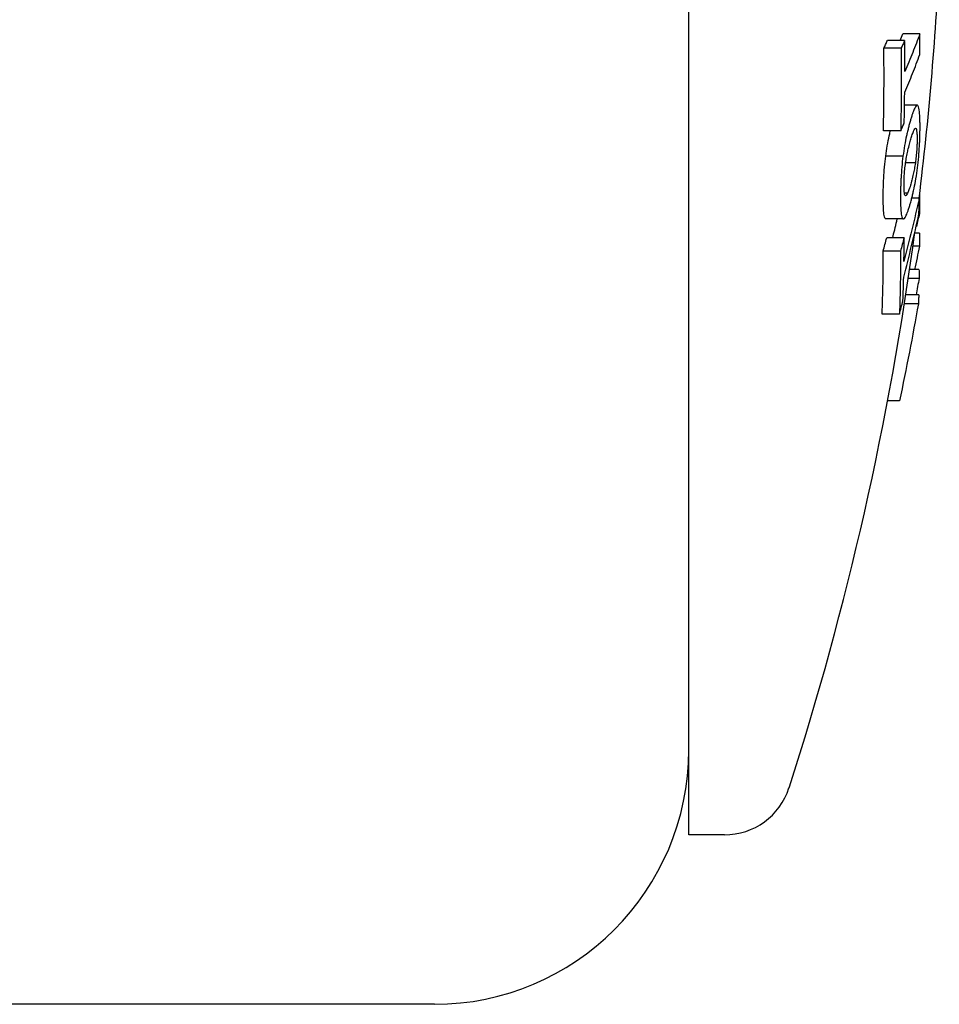
# Model space of a CAD drawing. Units: millimetres. Extents: x 5455 to 7031, y 697 to 1854.
# Drawn here: x 6646 to 6700, y 697 to 755 of the extents above; entities that cross this region are included whole.
import ezdxf

# ---------------------------------------------------------------- set-up
doc = ezdxf.new("R2010")
doc.units = ezdxf.units.MM
doc.layers.add('PV-3CF0', color=7, linetype='Continuous')

# ---------------------------------------------------------------- blocks, each defined once
blk = doc.blocks.new('A$C1B3D634F')
at = {"layer": 'PV-3CF0'}
for p, q in [((1230.6, 10), (1230.6, 130)), ((1244.245, 57.264), (1243.232, 57.264)), ((1243.133, 56.41), (1242.115, 56.41)), ((1243.341, 56.878), (1242.324, 56.878)), ((1244.084, 53.062), (1243.335, 53.062)), ((1243.109, 51.538), (1242.09, 51.538)), ((1243.242, 50.047), (1242.224, 50.047)), ((1243.973, 49.65), (1243.396, 49.65)), ((1243.515, 47.857), (1243.327, 47.857)), ((1244.201, 47.574), (1243.763, 47.574)), ((1244.211, 46.663), (1244.185, 46.663)), ((1243.258, 46.338), (1242.24, 46.338)), ((1244.042, 45.899), (1244.017, 45.899)), ((1244.216, 45.504), (1243.932, 45.504)), ((1243.305, 45.234), (1242.287, 45.234)), ((1243.096, 44.445), (1242.077, 44.445)), ((1244.208, 44.735), (1243.827, 44.735)), ((1244.187, 43.35), (1243.63, 43.35)), ((1244.191, 42.827), (1243.553, 42.827)), ((1244.174, 41.866), (1243.407, 41.866)), ((1244.151, 41.342), (1243.326, 41.342)), ((1243.031, 40.729), (1242.012, 40.729)), ((1243.036, 35.609), (1242.335, 35.609)), ((1232.711, 10), (1230.6, 10)), ((1215.6, 0), (995.6, 0))]:
    blk.add_line(p, q, dxfattribs=at)
for centre, radius, start, end in [((1057.601, 70.5), 188, 352.9957, 357.2561), ((1057.601, 70.5), 188, 342.11758, 352.37649), ((1215.6, 15), 15, 270, 0), ((1232.711, 14), 4, 270, 342.11758)]:
    blk.add_arc(centre, radius, start, end, dxfattribs=at)
for points in [[(1243.086, 56.878), (1243.136, 57.007), (1243.184, 57.135), (1243.232, 57.264)], [(1244.226, 47.806), (1244.226, 47.799), (1244.226, 47.793), (1244.226, 47.786)], [(1244.208, 44.735), (1244.118, 44.273), (1244.025, 43.812), (1243.931, 43.35)], [(1244.191, 42.827), (1244.135, 42.506), (1244.078, 42.186), (1244.019, 41.866)]]:
    blk.add_open_spline(points, degree=3, dxfattribs=at)
for points, knots in [([(1244.245, 57.264), (1244.108, 56.894), (1243.965, 56.525), (1243.667, 55.786), (1243.512, 55.416), (1243.351, 55.047)], [-0.5230477, -0.5230477, -0.5230477, -0.5230477, -0.2618361, -0.2618361, 0, 0, 0, 0]), ([(1244.239, 56.039), (1244.241, 56.243), (1244.242, 56.447), (1244.244, 56.856), (1244.245, 57.06), (1244.245, 57.264)], [-0.1357942, -0.1357942, -0.1357942, -0.1357942, -0.0678966, -0.0678966, 0, 0, 0, 0]), ([(1242.09, 51.538), (1242.107, 52.344), (1242.118, 53.151), (1242.126, 54.775), (1242.124, 55.592), (1242.115, 56.41)], [0, 0, 0, 0, 0.2680449, 0.2680449, 0.5397426, 0.5397426, 0.5397426, 0.5397426]), ([(1242.115, 56.41), (1242.149, 56.485), (1242.183, 56.561), (1242.253, 56.717), (1242.288, 56.797), (1242.324, 56.878)], [0, 0, 0, 0, 0.0538135, 0.0538135, 0.1107919, 0.1107919, 0.1107919, 0.1107919]), ([(1243.133, 56.41), (1243.143, 55.598), (1243.145, 54.786), (1243.137, 53.162), (1243.126, 52.35), (1243.109, 51.538)], [-0.5397423, -0.5397423, -0.5397423, -0.5397423, -0.2698802, -0.2698802, 0, 0, 0, 0]), ([(1243.341, 56.878), (1243.307, 56.8), (1243.273, 56.722), (1243.203, 56.566), (1243.169, 56.488), (1243.133, 56.41)], [-0.1107703, -0.1107703, -0.1107703, -0.1107703, -0.0554006, -0.0554006, 0, 0, 0, 0]), ([(1243.351, 55.047), (1243.351, 55.352), (1243.35, 55.657), (1243.347, 56.267), (1243.345, 56.573), (1243.341, 56.878)], [-0.202833, -0.202833, -0.202833, -0.202833, -0.1014178, -0.1014178, 0, 0, 0, 0]), ([(1243.344, 53.821), (1243.505, 54.19), (1243.661, 54.56), (1243.959, 55.299), (1244.102, 55.669), (1244.239, 56.039)], [-0.5230479, -0.5230479, -0.5230479, -0.5230479, -0.2612084, -0.2612084, 0, 0, 0, 0]), ([(1243.316, 52.006), (1243.323, 52.308), (1243.329, 52.611), (1243.338, 53.216), (1243.341, 53.519), (1243.344, 53.821)], [-0.2011015, -0.2011015, -0.2011015, -0.2011015, -0.1005469, -0.1005469, 0, 0, 0, 0]), ([(1243.938, 52.886), (1243.916, 52.838), (1243.9, 52.802), (1243.857, 52.696), (1243.836, 52.637), (1243.82, 52.594)], [-0.05115541, -0.05115541, -0.05115541, -0.05115541, -0.02752703, -0.02752703, 0, 0, 0, 0]), ([(1244.231, 52.446), (1244.221, 52.602), (1244.211, 52.746), (1244.161, 52.992), (1244.132, 53.044), (1244.042, 53.085), (1243.979, 52.963), (1243.938, 52.886)], [-0.1525255, -0.1525255, -0.1525255, -0.1525255, -0.1137681, -0.1137681, -0.0755875, -0.0755875, 0, 0, 0, 0]), ([(1243.82, 52.594), (1243.801, 52.537), (1243.779, 52.475), (1243.734, 52.333), (1243.712, 52.261), (1243.692, 52.194)], [-0.07000918, -0.07000918, -0.07000918, -0.07000918, -0.03482662, -0.03482662, 0, 0, 0, 0]), ([(1244.246, 52.044), (1244.244, 52.116), (1244.243, 52.182), (1244.238, 52.325), (1244.235, 52.379), (1244.231, 52.446)], [-0.06161936, -0.06161936, -0.06161936, -0.06161936, -0.03101116, -0.03101116, 0, 0, 0, 0]), ([(1243.109, 51.538), (1243.144, 51.616), (1243.179, 51.694), (1243.248, 51.85), (1243.282, 51.928), (1243.316, 52.006)], [-0.1107767, -0.1107767, -0.1107767, -0.1107767, -0.0553728, -0.0553728, 0, 0, 0, 0]), ([(1243.568, 51.742), (1243.549, 51.667), (1243.53, 51.592), (1243.483, 51.397), (1243.465, 51.316), (1243.448, 51.24)], [-0.05710641, -0.05710641, -0.05710641, -0.05710641, -0.02965451, -0.02965451, 0, 0, 0, 0]), ([(1243.692, 52.194), (1243.673, 52.129), (1243.654, 52.065), (1243.606, 51.891), (1243.587, 51.815), (1243.568, 51.742)], [-0.06552465, -0.06552465, -0.06552465, -0.06552465, -0.03262582, -0.03262582, 0, 0, 0, 0]), ([(1244.247, 51.579), (1244.248, 51.659), (1244.248, 51.734), (1244.248, 51.899), (1244.247, 51.968), (1244.246, 52.044)], [-0.06102962, -0.06102962, -0.06102962, -0.06102962, -0.03064238, -0.03064238, 0, 0, 0, 0]), ([(1242.224, 50.047), (1242.253, 50.259), (1242.278, 50.439), (1242.356, 50.882), (1242.393, 51.056), (1242.431, 51.24)], [0, 0, 0, 0, 0.0652572, 0.0652572, 0.1294231, 0.1294231, 0.1294231, 0.1294231]), ([(1242.431, 51.24), (1242.448, 51.315), (1242.466, 51.396), (1242.494, 51.51), (1242.497, 51.524), (1242.5, 51.538)], [0, 0, 0, 0, 0.02957229, 0.02957229, 0.03385256, 0.03385256, 0.03385256, 0.03385256]), ([(1243.448, 51.24), (1243.411, 51.059), (1243.375, 50.89), (1243.297, 50.447), (1243.272, 50.262), (1243.242, 50.047)], [-0.1275049, -0.1275049, -0.1275049, -0.1275049, -0.0661324, -0.0661324, 0, 0, 0, 0]), ([(1243.706, 51.055), (1243.732, 51.141), (1243.757, 51.222), (1243.828, 51.424), (1243.859, 51.498), (1243.871, 51.528)], [-0.04241774, -0.04241774, -0.04241774, -0.04241774, -0.02284513, -0.02284513, 0, 0, 0, 0]), ([(1243.871, 51.528), (1243.895, 51.581), (1243.914, 51.623), (1243.956, 51.683), (1243.971, 51.686), (1243.99, 51.69)], [-0.07893496, -0.07893496, -0.07893496, -0.07893496, -0.04086807, -0.04086807, 0, 0, 0, 0]), ([(1243.99, 51.69), (1244.007, 51.68), (1244.021, 51.671), (1244.046, 51.578), (1244.054, 51.515), (1244.061, 51.445)], [-0.08315954, -0.08315954, -0.08315954, -0.08315954, -0.04021529, -0.04021529, 0, 0, 0, 0]), ([(1244.061, 51.445), (1244.066, 51.393), (1244.07, 51.344), (1244.076, 51.133), (1244.076, 51.061), (1244.075, 50.99)], [-0.05501771, -0.05501771, -0.05501771, -0.05501771, -0.02708231, -0.02708231, 0, 0, 0, 0]), ([(1244.237, 51.124), (1244.24, 51.205), (1244.242, 51.276), (1244.245, 51.437), (1244.246, 51.503), (1244.247, 51.579)], [-0.05634143, -0.05634143, -0.05634143, -0.05634143, -0.02821277, -0.02821277, 0, 0, 0, 0]), ([(1243.537, 50.405), (1243.549, 50.458), (1243.562, 50.513), (1243.595, 50.646), (1243.608, 50.697), (1243.621, 50.748)], [-0.04562746, -0.04562746, -0.04562746, -0.04562746, -0.02232529, -0.02232529, 0, 0, 0, 0]), ([(1243.621, 50.748), (1243.634, 50.798), (1243.647, 50.849), (1243.681, 50.97), (1243.694, 51.017), (1243.706, 51.055)], [-0.03708649, -0.03708649, -0.03708649, -0.03708649, -0.01913438, -0.01913438, 0, 0, 0, 0]), ([(1244.069, 50.708), (1244.066, 50.656), (1244.065, 50.614), (1244.059, 50.507), (1244.056, 50.464), (1244.053, 50.41)], [-0.03359032, -0.03359032, -0.03359032, -0.03359032, -0.01709002, -0.01709002, 0, 0, 0, 0]), ([(1244.075, 50.99), (1244.075, 50.942), (1244.074, 50.903), (1244.072, 50.802), (1244.071, 50.762), (1244.069, 50.708)], [-0.03734743, -0.03734743, -0.03734743, -0.03734743, -0.01856754, -0.01856754, 0, 0, 0, 0]), ([(1244.101, 49.355), (1244.128, 49.586), (1244.15, 49.77), (1244.191, 50.237), (1244.203, 50.426), (1244.216, 50.641)], [-0.1432281, -0.1432281, -0.1432281, -0.1432281, -0.0690811, -0.0690811, 0, 0, 0, 0]), ([(1244.216, 50.641), (1244.22, 50.724), (1244.224, 50.8), (1244.231, 50.971), (1244.234, 51.045), (1244.237, 51.124)], [-0.05458787, -0.05458787, -0.05458787, -0.05458787, -0.0272589, -0.0272589, 0, 0, 0, 0]), ([(1242.109, 48.768), (1242.121, 48.976), (1242.132, 49.166), (1242.173, 49.641), (1242.197, 49.829), (1242.224, 50.047)], [0, 0, 0, 0, 0.0664256, 0.0664256, 0.1396266, 0.1396266, 0.1396266, 0.1396266]), ([(1243.242, 50.047), (1243.215, 49.83), (1243.192, 49.642), (1243.151, 49.168), (1243.14, 48.977), (1243.127, 48.768)], [-0.1392341, -0.1392341, -0.1392341, -0.1392341, -0.066712, -0.066712, 0, 0, 0, 0]), ([(1243.408, 49.736), (1243.428, 49.859), (1243.445, 49.965), (1243.493, 50.213), (1243.514, 50.305), (1243.537, 50.405)], [-0.07989113, -0.07989113, -0.07989113, -0.07989113, -0.03917932, -0.03917932, 0, 0, 0, 0]), ([(1244.053, 50.41), (1244.043, 50.281), (1244.034, 50.166), (1244.006, 49.887), (1243.991, 49.78), (1243.973, 49.65)], [-0.07804036, -0.07804036, -0.07804036, -0.07804036, -0.04035676, -0.04035676, 0, 0, 0, 0]), ([(1243.326, 48.976), (1243.336, 49.103), (1243.344, 49.218), (1243.374, 49.5), (1243.39, 49.61), (1243.408, 49.736)], [-0.07618103, -0.07618103, -0.07618103, -0.07618103, -0.03934113, -0.03934113, 0, 0, 0, 0]), ([(1243.973, 49.65), (1243.953, 49.522), (1243.936, 49.419), (1243.893, 49.184), (1243.874, 49.095), (1243.85, 48.981)], [-0.0927643, -0.0927643, -0.0927643, -0.0927643, -0.04421688, -0.04421688, 0, 0, 0, 0]), ([(1243.31, 48.678), (1243.312, 48.727), (1243.314, 48.771), (1243.32, 48.879), (1243.323, 48.926), (1243.326, 48.976)], [-0.03149532, -0.03149532, -0.03149532, -0.03149532, -0.01597958, -0.01597958, 0, 0, 0, 0]), ([(1243.85, 48.981), (1243.837, 48.925), (1243.823, 48.866), (1243.794, 48.744), (1243.781, 48.689), (1243.768, 48.637)], [-0.04539712, -0.04539712, -0.04539712, -0.04539712, -0.02260202, -0.02260202, 0, 0, 0, 0]), ([(1243.898, 48.148), (1243.941, 48.359), (1243.973, 48.52), (1244.045, 48.942), (1244.07, 49.125), (1244.101, 49.355)], [-0.1326365, -0.1326365, -0.1326365, -0.1326365, -0.0709168, -0.0709168, 0, 0, 0, 0]), ([(1242.077, 47.733), (1242.077, 47.814), (1242.077, 47.884), (1242.081, 48.067), (1242.083, 48.144), (1242.085, 48.232)], [0, 0, 0, 0, 0.03036135, 0.03036135, 0.06008381, 0.06008381, 0.06008381, 0.06008381]), ([(1242.085, 48.232), (1242.088, 48.32), (1242.091, 48.398), (1242.099, 48.594), (1242.103, 48.675), (1242.109, 48.768)], [0, 0, 0, 0, 0.03027999, 0.03027999, 0.06163915, 0.06163915, 0.06163915, 0.06163915]), ([(1243.104, 48.232), (1243.102, 48.144), (1243.1, 48.067), (1243.096, 47.884), (1243.096, 47.814), (1243.096, 47.733)], [-0.06008277, -0.06008277, -0.06008277, -0.06008277, -0.03036177, -0.03036177, 0, 0, 0, 0]), ([(1243.127, 48.768), (1243.122, 48.675), (1243.118, 48.594), (1243.109, 48.398), (1243.107, 48.32), (1243.104, 48.232)], [-0.06162999, -0.06162999, -0.06162999, -0.06162999, -0.03028742, -0.03028742, 0, 0, 0, 0]), ([(1243.303, 48.396), (1243.304, 48.44), (1243.304, 48.482), (1243.307, 48.584), (1243.308, 48.628), (1243.31, 48.678)], [-0.03408956, -0.03408956, -0.03408956, -0.03408956, -0.0170007, -0.0170007, 0, 0, 0, 0]), ([(1243.306, 48.146), (1243.305, 48.186), (1243.304, 48.221), (1243.303, 48.312), (1243.303, 48.354), (1243.303, 48.396)], [-0.03208135, -0.03208135, -0.03208135, -0.03208135, -0.01608432, -0.01608432, 0, 0, 0, 0]), ([(1243.682, 48.325), (1243.653, 48.227), (1243.607, 48.08), (1243.538, 47.906), (1243.526, 47.881), (1243.514, 47.852)], [-0.09021245, -0.09021245, -0.09021245, -0.09021245, -0.02245186, -0.02245186, 0, 0, 0, 0]), ([(1243.768, 48.637), (1243.757, 48.594), (1243.742, 48.537), (1243.709, 48.416), (1243.696, 48.371), (1243.682, 48.325)], [-0.04656059, -0.04656059, -0.04656059, -0.04656059, -0.02278495, -0.02278495, 0, 0, 0, 0]), ([(1242.079, 47.306), (1242.078, 47.375), (1242.077, 47.436), (1242.076, 47.592), (1242.076, 47.66), (1242.077, 47.733)], [0, 0, 0, 0, 0.02830616, 0.02830616, 0.05668945, 0.05668945, 0.05668945, 0.05668945]), ([(1243.096, 47.733), (1243.095, 47.66), (1243.095, 47.592), (1243.096, 47.436), (1243.097, 47.375), (1243.098, 47.306)], [-0.05668845, -0.05668845, -0.05668845, -0.05668845, -0.02830693, -0.02830693, 0, 0, 0, 0]), ([(1243.317, 47.94), (1243.315, 47.972), (1243.312, 47.999), (1243.308, 48.074), (1243.307, 48.108), (1243.306, 48.146)], [-0.03376129, -0.03376129, -0.03376129, -0.03376129, -0.01660057, -0.01660057, 0, 0, 0, 0]), ([(1243.515, 47.857), (1243.494, 47.815), (1243.431, 47.69), (1243.359, 47.711), (1243.345, 47.759), (1243.328, 47.845), (1243.323, 47.889), (1243.317, 47.94)], [-0.1343768, -0.1343768, -0.1343768, -0.1343768, -0.0664135, -0.0664135, -0.0291965, -0.0291965, 0, 0, 0, 0]), ([(1243.514, 47.852), (1243.514, 47.853), (1243.514, 47.854), (1243.515, 47.856), (1243.515, 47.857), (1243.515, 47.857)], [-0.0008868888, -0.0008868888, -0.0008868888, -0.0008868888, -0.0004434429, -0.0004434429, 0, 0, 0, 0]), ([(1243.654, 47.178), (1243.673, 47.245), (1243.693, 47.313), (1243.743, 47.497), (1243.765, 47.581), (1243.781, 47.646)], [-0.05637627, -0.05637627, -0.05637627, -0.05637627, -0.02896057, -0.02896057, 0, 0, 0, 0]), ([(1243.781, 47.646), (1243.8, 47.722), (1243.82, 47.801), (1243.857, 47.962), (1243.873, 48.034), (1243.898, 48.148)], [-0.09635977, -0.09635977, -0.09635977, -0.09635977, -0.0440448, -0.0440448, 0, 0, 0, 0]), ([(1244.226, 47.786), (1244.224, 47.599), (1244.223, 47.412), (1244.218, 47.037), (1244.214, 46.85), (1244.211, 46.663)], [-0.1662737, -0.1662737, -0.1662737, -0.1662737, -0.0831386, -0.0831386, 0, 0, 0, 0]), ([(1242.091, 46.929), (1242.089, 46.987), (1242.086, 47.043), (1242.082, 47.181), (1242.08, 47.24), (1242.079, 47.306)], [0, 0, 0, 0, 0.02653423, 0.02653423, 0.05266444, 0.05266444, 0.05266444, 0.05266444]), ([(1243.098, 47.306), (1243.099, 47.24), (1243.1, 47.181), (1243.105, 47.043), (1243.108, 46.987), (1243.11, 46.929)], [-0.05263562, -0.05263562, -0.05263562, -0.05263562, -0.02652631, -0.02652631, 0, 0, 0, 0]), ([(1244.201, 47.574), (1244.062, 46.951), (1243.918, 46.328), (1243.618, 45.082), (1243.462, 44.459), (1243.299, 43.837)], [-0.5231752, -0.5231752, -0.5231752, -0.5231752, -0.2619024, -0.2619024, 0, 0, 0, 0]), ([(1243.525, 46.781), (1243.544, 46.836), (1243.564, 46.893), (1243.614, 47.046), (1243.634, 47.112), (1243.654, 47.178)], [-0.06852477, -0.06852477, -0.06852477, -0.06852477, -0.03410745, -0.03410745, 0, 0, 0, 0]), ([(1244.184, 46.639), (1244.188, 46.795), (1244.191, 46.951), (1244.196, 47.263), (1244.199, 47.419), (1244.201, 47.574)], [-0.135803, -0.135803, -0.135803, -0.135803, -0.0679006, -0.0679006, 0, 0, 0, 0]), ([(1242.24, 46.338), (1242.229, 46.338), (1242.218, 46.342), (1242.186, 46.368), (1242.157, 46.41), (1242.11, 46.657), (1242.101, 46.788), (1242.091, 46.929)], [0.06744029, 0.06744029, 0.06744029, 0.06744029, 0.08154366, 0.08154366, 0.1080057, 0.1080057, 0.13166852, 0.13166852, 0.13166852, 0.13166852]), ([(1243.11, 46.929), (1243.12, 46.788), (1243.129, 46.655), (1243.176, 46.409), (1243.205, 46.365), (1243.291, 46.302), (1243.362, 46.421), (1243.406, 46.496)], [-0.1363338, -0.1363338, -0.1363338, -0.1363338, -0.1099022, -0.1099022, -0.0806868, -0.0806868, 0, 0, 0, 0]), ([(1243.283, 42.902), (1243.445, 43.524), (1243.602, 44.147), (1243.902, 45.393), (1244.046, 46.016), (1244.184, 46.639)], [-0.5231757, -0.5231757, -0.5231757, -0.5231757, -0.2612697, -0.2612697, 0, 0, 0, 0]), ([(1243.406, 46.496), (1243.406, 46.497), (1243.406, 46.498), (1243.407, 46.5), (1243.407, 46.501), (1243.408, 46.502)], [-0.0008872769, -0.0008872769, -0.0008872769, -0.0008872769, -0.0004436387, -0.0004436387, 0, 0, 0, 0]), ([(1243.408, 46.502), (1243.426, 46.538), (1243.442, 46.571), (1243.486, 46.677), (1243.505, 46.728), (1243.525, 46.781)], [-0.07001296, -0.07001296, -0.07001296, -0.07001296, -0.03347021, -0.03347021, 0, 0, 0, 0]), ([(1244.211, 46.663), (1244.183, 46.536), (1244.155, 46.408), (1244.099, 46.154), (1244.071, 46.026), (1244.042, 45.899)], [-0.1049558, -0.1049558, -0.1049558, -0.1049558, -0.0524898, -0.0524898, 0, 0, 0, 0]), ([(1242.637, 45.234), (1242.645, 45.265), (1242.653, 45.297), (1242.744, 45.665), (1242.825, 46.001), (1242.904, 46.338)], [0.1958167, 0.1958167, 0.1958167, 0.1958167, 0.2090821, 0.2090821, 0.3503946, 0.3503946, 0.3503946, 0.3503946]), ([(1244.216, 45.504), (1244.215, 45.376), (1244.214, 45.248), (1244.212, 44.992), (1244.21, 44.863), (1244.208, 44.735)], [-0.1358005, -0.1358005, -0.1358005, -0.1358005, -0.0679015, -0.0679015, 0, 0, 0, 0]), ([(1242.077, 44.445), (1242.111, 44.572), (1242.145, 44.7), (1242.216, 44.963), (1242.251, 45.098), (1242.287, 45.234)], [0, 0, 0, 0, 0.0538078, 0.0538078, 0.1108154, 0.1108154, 0.1108154, 0.1108154]), ([(1243.305, 45.234), (1243.27, 45.102), (1243.236, 44.971), (1243.166, 44.708), (1243.131, 44.576), (1243.096, 44.445)], [-0.1107936, -0.1107936, -0.1107936, -0.1107936, -0.0554124, -0.0554124, 0, 0, 0, 0]), ([(1243.299, 43.837), (1243.302, 44.07), (1243.304, 44.303), (1243.306, 44.768), (1243.306, 45.001), (1243.305, 45.234)], [-0.202827, -0.202827, -0.202827, -0.202827, -0.1014128, -0.1014128, 0, 0, 0, 0]), ([(1242.012, 40.729), (1242.036, 41.34), (1242.053, 41.951), (1242.075, 43.189), (1242.079, 43.817), (1242.077, 44.445)], [0, 0, 0, 0, 0.2662909, 0.2662909, 0.5397764, 0.5397764, 0.5397764, 0.5397764]), ([(1243.096, 44.445), (1243.098, 43.825), (1243.094, 43.206), (1243.072, 41.967), (1243.055, 41.348), (1243.031, 40.729)], [-0.5397757, -0.5397757, -0.5397757, -0.5397757, -0.2699116, -0.2699116, 0, 0, 0, 0]), ([(1244.187, 43.35), (1244.189, 43.263), (1244.19, 43.176), (1244.191, 43.001), (1244.191, 42.914), (1244.191, 42.827)], [-0.1314507, -0.1314507, -0.1314507, -0.1314507, -0.065725, -0.065725, 0, 0, 0, 0]), ([(1243.24, 41.518), (1243.249, 41.748), (1243.257, 41.979), (1243.271, 42.441), (1243.278, 42.671), (1243.283, 42.902)], [-0.2011348, -0.2011348, -0.2011348, -0.2011348, -0.1005615, -0.1005615, 0, 0, 0, 0]), ([(1244.174, 41.866), (1244.171, 41.778), (1244.168, 41.691), (1244.16, 41.516), (1244.156, 41.429), (1244.151, 41.342)], [-0.1314613, -0.1314613, -0.1314613, -0.1314613, -0.0657327, -0.0657327, 0, 0, 0, 0]), ([(1243.031, 40.729), (1243.067, 40.86), (1243.102, 40.992), (1243.171, 41.255), (1243.206, 41.386), (1243.24, 41.518)], [-0.1108031, -0.1108031, -0.1108031, -0.1108031, -0.0553859, -0.0553859, 0, 0, 0, 0]), ([(1244.151, 41.342), (1243.983, 40.385), (1243.806, 39.429), (1243.434, 37.519), (1243.239, 36.563), (1243.036, 35.609)], [-0.6349246, -0.6349246, -0.6349246, -0.6349246, -0.3179349, -0.3179349, 0, 0, 0, 0])]:
    blk.add_open_spline(points, degree=3, knots=knots, dxfattribs=at)

msp = doc.modelspace()

# ---------------------------------------------------------------- block references
msp.add_blockref('A$C1B3D634F', (5454.843, 697.313))

doc.saveas('drawing.dxf')
